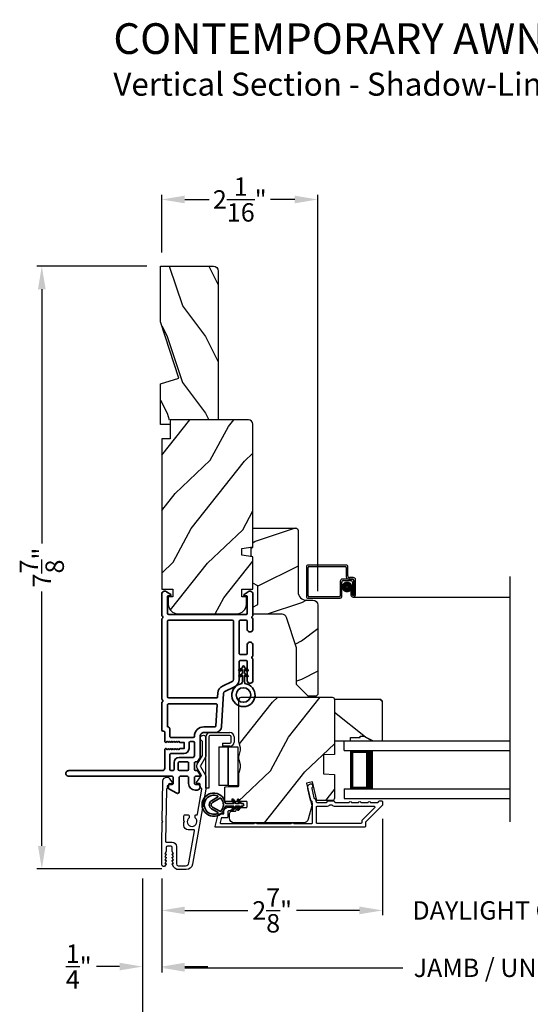
# Model space of a CAD drawing. Extents: x 238 to 340, y -200 to -156.
# Drawn here: x 274 to 281, y -193 to -180 of the extents above; entities that cross this region are included whole.
import ezdxf

# ---------------------------------------------------------------- set-up
doc = ezdxf.new("R2010")
doc.units = 0
doc.header["$LTSCALE"] = 2
doc.header["$MEASUREMENT"] = 0
doc.header["$PDMODE"] = 3
doc.layers.get('0').update_dxf_attribs({"linetype": 'CONTINUOUS'})
doc.layers.get('DEFPOINTS').update_dxf_attribs({"color": 3, "linetype": 'CONTINUOUS'})
doc.layers.add('Dim', color=7, linetype='CONTINUOUS')
doc.styles.add('Arial', font='arial.ttf')
doc.styles.get("Standard").update_dxf_attribs({"font": 'arial.ttf'})
doc.dimstyles.get("Standard").update_dxf_attribs({"dimtxt": 0.24, "dimasz": 0.3, "dimexe": 0.0625, "dimexo": 0.18, "dimgap": 0.09, "dimtad": 0, "dimdec": 4, "dimzin": 0, "dimdsep": 46, "dimlunit": 4, "dimtxsty": 'STANDARD', "dimcen": 0, "dimadec": 5, "dimazin": 0, "dimtfac": 1, "dimtdec": 4, "dimtofl": 0, "dimtmove": 0, "dimatfit": 3, "dimfxl": 1, "dimtolj": 1, "dimtzin": 0, "dimarcsym": 0})
pattern_1 = [(61.8699, (34.0601, -244.78091), (-1.87368671, -3.08047044), [0.5, -4.5]), (51.5651, (33.38953, -244.7626), (0.4836882, 1.3289269), [1.118034, -1.118034]), (43.4349, (33.17822, -244.30944), (1.3899984, 1.75154305), [0.632456, -2.529822])]

# ---------------------------------------------------------------- blocks, each defined once
blk = doc.blocks.new('*D281')
at = {"layer": 'DEFPOINTS', "color": 0, "transparency": 16777216}
for p in [(276.183, -182.249), (276.183, -183.118), (278.215, -187.533)]:
    blk.add_point(p, dxfattribs=at)
at = {"layer": 'Dim', "color": 0, "lineweight": -2, "transparency": 16777216}
for p, q in [((276.183, -182.938), (276.183, -182.187)), ((278.215, -187.353), (278.215, -182.187)), ((276.483, -182.249), (276.801, -182.249)), ((277.915, -182.249), (277.598, -182.249))]:
    blk.add_line(p, q, dxfattribs=at)
at = {"layer": 'Dim', "color": 0, "transparency": 16777216}
for points in [[(276.483, -182.199), (276.483, -182.299), (276.183, -182.249)], [(277.915, -182.199), (277.915, -182.299), (278.215, -182.249)]]:
    blk.add_solid(points, dxfattribs=at)
at = {"layer": 'Dim', "color": 0, "transparency": 16777216, "insert": (277.199, -182.249), "char_height": 0.24, "attachment_point": 5}
blk.add_mtext('\\A1;2{\\H1x;\\S1/16;}"', dxfattribs=at)
blk = doc.blocks.new('*D283')
at = {"layer": 'DEFPOINTS', "color": 0, "transparency": 16777216}
for p in [(276.168, -183.118), (274.62, -190.972), (276.365, -190.972)]:
    blk.add_point(p, dxfattribs=at)
at = {"layer": 'Dim', "color": 0, "lineweight": -2, "transparency": 16777216}
for p, q in [((275.988, -183.118), (274.557, -183.118)), ((274.62, -183.418), (274.62, -186.731)), ((274.62, -190.672), (274.62, -187.359)), ((276.185, -190.972), (274.557, -190.972))]:
    blk.add_line(p, q, dxfattribs=at)
at = {"layer": 'Dim', "color": 0, "transparency": 16777216}
for points in [[(274.57, -183.418), (274.67, -183.418), (274.62, -183.118)], [(274.57, -190.672), (274.67, -190.672), (274.62, -190.972)]]:
    blk.add_solid(points, dxfattribs=at)
at = {"layer": 'Dim', "color": 0, "transparency": 16777216, "insert": (274.62, -187.045), "char_height": 0.24, "attachment_point": 5, "rotation": 90}
blk.add_mtext('\\A1;7{\\H1x;\\S7/8;}"', dxfattribs=at)
blk = doc.blocks.new('*D284')
at = {"layer": 'DEFPOINTS', "color": 0, "transparency": 16777216}
for p in [(279.058, -190.14), (276.183, -190.917), (279.058, -191.513)]:
    blk.add_point(p, dxfattribs=at)
at = {"layer": 'Dim', "color": 0, "lineweight": -2, "transparency": 16777216}
for p, q in [((279.058, -190.32), (279.058, -191.575)), ((276.183, -191.097), (276.183, -191.575)), ((276.483, -191.513), (277.303, -191.513)), ((278.758, -191.513), (277.938, -191.513))]:
    blk.add_line(p, q, dxfattribs=at)
at = {"layer": 'Dim', "color": 0, "transparency": 16777216}
for points in [[(276.483, -191.463), (276.483, -191.563), (276.183, -191.513)], [(278.758, -191.463), (278.758, -191.563), (279.058, -191.513)]]:
    blk.add_solid(points, dxfattribs=at)
at = {"layer": 'Dim', "color": 0, "transparency": 16777216, "insert": (277.621, -191.513), "char_height": 0.24, "attachment_point": 5}
blk.add_mtext('\\A1;2{\\H1x;\\S7/8;}"', dxfattribs=at)
blk = doc.blocks.new('*D286')
at = {"layer": 'DEFPOINTS', "color": 0, "transparency": 16777216}
for p in [(279.058, -190.14), (282.881, -190.14), (282.881, -191.513)]:
    blk.add_point(p, dxfattribs=at)
at = {"layer": 'Dim', "color": 0, "lineweight": -2, "transparency": 16777216}
for p, q in [((279.058, -190.32), (279.058, -191.575)), ((282.881, -190.32), (282.881, -191.575)), ((278.758, -191.513), (278.458, -191.513)), ((283.181, -191.513), (283.481, -191.513))]:
    blk.add_line(p, q, dxfattribs=at)
at = {"layer": 'Dim', "color": 0, "transparency": 16777216}
for points in [[(278.758, -191.463), (278.758, -191.563), (279.058, -191.513)], [(283.181, -191.463), (283.181, -191.563), (282.881, -191.513)]]:
    blk.add_solid(points, dxfattribs=at)
at = {"layer": 'Dim', "color": 0, "transparency": 16777216, "insert": (280.97, -191.513), "char_height": 0.24, "attachment_point": 5}
blk.add_mtext('\\A1;DAYLIGHT OPENING', dxfattribs=at)
blk = doc.blocks.new('*D287')
at = {"layer": 'DEFPOINTS', "color": 0, "transparency": 16777216}
for p in [(276.183, -190.917), (285.756, -190.917), (285.756, -192.261)]:
    blk.add_point(p, dxfattribs=at)
at = {"layer": 'Dim', "color": 0, "lineweight": -2, "transparency": 16777216}
for p, q in [((276.183, -191.097), (276.183, -192.323)), ((285.756, -191.097), (285.756, -192.323)), ((276.483, -192.261), (279.324, -192.261)), ((285.456, -192.261), (282.615, -192.261))]:
    blk.add_line(p, q, dxfattribs=at)
at = {"layer": 'Dim', "color": 0, "transparency": 16777216}
for points in [[(276.483, -192.211), (276.483, -192.311), (276.183, -192.261)], [(285.456, -192.211), (285.456, -192.311), (285.756, -192.261)]]:
    blk.add_solid(points, dxfattribs=at)
at = {"layer": 'Dim', "color": 0, "transparency": 16777216, "insert": (280.97, -192.261), "char_height": 0.24, "attachment_point": 5}
blk.add_mtext('\\A1;JAMB / UNIT WIDTH', dxfattribs=at)
blk = doc.blocks.new('*D288')
at = {"layer": 'DEFPOINTS', "color": 0, "transparency": 16777216}
for p in [(275.933, -190.917), (276.183, -190.917), (275.933, -192.245)]:
    blk.add_point(p, dxfattribs=at)
at = {"layer": 'Dim', "color": 0, "lineweight": -2, "transparency": 16777216}
for p, q in [((275.933, -191.097), (275.933, -192.308)), ((276.183, -191.097), (276.183, -192.308)), ((275.633, -192.245), (275.333, -192.245)), ((276.483, -192.245), (276.783, -192.245))]:
    blk.add_line(p, q, dxfattribs=at)
at = {"layer": 'Dim', "color": 0, "transparency": 16777216}
for points in [[(275.633, -192.195), (275.633, -192.295), (275.933, -192.245)], [(276.483, -192.195), (276.483, -192.295), (276.183, -192.245)]]:
    blk.add_solid(points, dxfattribs=at)
at = {"layer": 'Dim', "color": 0, "transparency": 16777216, "insert": (275.101, -192.245), "char_height": 0.24, "attachment_point": 5}
blk.add_mtext('\\A1;{\\H1x;\\S1/4;}"', dxfattribs=at)
blk = doc.blocks.new('*D290')
at = {"layer": 'DEFPOINTS', "color": 0, "transparency": 16777216}
for p in [(286.006, -190.771), (275.933, -190.917), (286.006, -192.961)]:
    blk.add_point(p, dxfattribs=at)
at = {"layer": 'Dim', "color": 0, "lineweight": -2, "transparency": 16777216}
for p, q in [((286.006, -190.951), (286.006, -193.023)), ((275.933, -191.097), (275.933, -193.023)), ((276.233, -192.961), (278.867, -192.961)), ((285.706, -192.961), (283.072, -192.961))]:
    blk.add_line(p, q, dxfattribs=at)
at = {"layer": 'Dim', "color": 0, "transparency": 16777216}
for points in [[(276.233, -192.911), (276.233, -193.011), (275.933, -192.961)], [(285.706, -192.911), (285.706, -193.011), (286.006, -192.961)]]:
    blk.add_solid(points, dxfattribs=at)
at = {"layer": 'Dim', "color": 0, "transparency": 16777216, "insert": (280.97, -192.961), "char_height": 0.24, "attachment_point": 5}
blk.add_mtext('\\A1;ROUGH OPENING WIDTH', dxfattribs=at)
blk = doc.blocks.new('A$C0EC07B98')
for p, q in [((0, 0.475), (0.766, 0.475)), ((0, 0.429), (0, 0.475)), ((0.766, 0.429), (0, 0.429)), ((0.783, 0.118), (0.783, 0.412)), ((0.829, 0.412), (0.829, 0.118)), ((0.614, 0.285), (0.042, 0.285)), ((0.042, 0.142), (0.042, 0.285)), ((0.614, 0.285), (0.614, 0.142)), ((0.669, 0.227), (0.623, 0.227)), ((0.623, 0.118), (0.623, 0.227)), ((0.669, 0.227), (0.669, 0.118)), ((0.614, 0.142), (0.042, 0.142)), ((0.042, 0.142), (0.614, 0.142)), ((0.042, 0.142), (0.042, 0)), ((0.614, 0.142), (0.614, 0)), ((0.686, 0.101), (0.766, 0.101)), ((0.766, 0.055), (0.686, 0.055)), ((0.614, 0), (0.042, 0))]:
    blk.add_line(p, q)
for centre, radius, start, end in [((0.766, 0.412), 0.0629, 0.0004, 89.999), ((0.766, 0.412), 0.0171, 359.9976, 90.0036), ((0.686, 0.118), 0.0629, 180.0006, 269.9989), ((0.686, 0.118), 0.0171, 180.0007, 269.9959), ((0.766, 0.118), 0.0171, 270.0041, 359.9993), ((0.766, 0.118), 0.0629, 270.001, 359.9996)]:
    blk.add_arc(centre, radius, start, end)
blk = doc.blocks.new('A$C4FD84548')
for p, q in [((0, 0.75), (2.165, 0.75)), ((0, 0.625), (0, 0.75)), ((0, 0.625), (2.165, 0.625)), ((0.089, 0.125), (0.089, 0.625)), ((0.089, 0.625), (0.089, 0.625)), ((0.089, 0.625), (0.375, 0.625)), ((0, 0.125), (2.165, 0.125)), ((0, 0.125), (0, 0)), ((0.375, 0.125), (0.089, 0.125)), ((0, 0), (2.165, 0))]:
    blk.add_line(p, q)
for points, const_width in [([(0.33, 0.125), (0.33, 0.625)], 0.09), ([(0.089, 0.61), (0.33, 0.61)], 0.03), ([(0.104, 0.14), (0.104, 0.61)], 0.03), ([(0.089, 0.14), (0.33, 0.14)], 0.03)]:
    blk.add_lwpolyline(points, dxfattribs=dict(const_width=const_width))
blk = doc.blocks.new('A$Cafdcb3b8')
at = {"color": 7, "linetype": 'Continuous', "lineweight": 35}
for points in [[(0.132, 0.128), (0.092, 0.152, 0.999978), (0.082, 0.134), (0.132, 0.105), (0.132, 0.058), (0.092, 0.081, 1.000037), (0.082, 0.064), (0.132, 0.035), (0.132, 0.017, 1.000004), (0.167, 0.017), (0.167, 0.035), (0.218, 0.064, 1.000039), (0.208, 0.081), (0.167, 0.058), (0.167, 0.105), (0.218, 0.134, 0.999981), (0.208, 0.152), (0.167, 0.128), (0.167, 0.233, -0.364455), (0.176, 0.242, 11.544322), (0.124, 0.242, -0.364437), (0.132, 0.233)], [(0.265, 0.342, 1.497261), (0.035, 0.342, 0.621751), (0.052, 0.341), (0.098, 0.42, -0.577337), (0.202, 0.42), (0.247, 0.341, 0.621751)], [(0.236, 0.31, -0.351505), (0.234, 0.298, -0.389138), (0.065, 0.298, -0.351505), (0.064, 0.31), (0.12, 0.408, -0.577347), (0.18, 0.408)]]:
    blk.add_lwpolyline(points, format="xyb", close=True, dxfattribs=at)
blk = doc.blocks.new('A$C3b698112')
at = {"color": 7, "linetype": 'Continuous', "lineweight": 35}
blk.add_lwpolyline([(0.314, 0.132), (0.315, 0.134, -0.22177), (0.319, 0.135), (0.406, 0.135), (0.387, 0.103, 1.000044), (0.405, 0.093), (0.43, 0.135), (0.481, 0.135), (0.462, 0.103, 1.000044), (0.48, 0.093), (0.505, 0.135), (0.515, 0.135, 1.000008), (0.515, 0.164), (0.505, 0.164), (0.48, 0.207, 1.000044), (0.462, 0.197), (0.481, 0.164), (0.43, 0.164), (0.405, 0.207, 1.000044), (0.387, 0.197), (0.406, 0.164), (0.319, 0.164, -0.22177), (0.315, 0.166), (0.314, 0.168, 0.221778), (0.31, 0.17), (0.299, 0.17, 15.051205), (0.299, 0.13), (0.31, 0.13, 0.221778)], format="xyb", close=True, dxfattribs=at)
blk.add_circle((0.15, 0.15), 0.095, dxfattribs=at)
blk = doc.blocks.new('A$Cc9ddc18f')
at = {"color": 7, "linetype": 'Continuous', "lineweight": 35}
for points in [[(1.182, 1.214), (0.831, 1.214, 0.414206), (0.811, 1.194), (0.811, 1.189, -0.414217), (0.796, 1.174), (0.681, 1.174, 0.414244), (0.666, 1.159), (0.666, 1.157), (0.681, 1.142), (0.666, 1.127), (0.681, 1.112), (0.666, 1.097), (0.681, 1.083), (0.666, 1.068), (0.681, 1.053), (0.666, 1.038), (0.681, 1.023), (0.666, 1.008), (0.681, 0.993), (0.666, 0.979), (0.666, 0.924), (0.586, 0.924), (0.586, 0.979), (0.571, 0.993), (0.586, 1.008), (0.571, 1.023), (0.586, 1.038), (0.571, 1.053), (0.586, 1.068), (0.571, 1.083), (0.586, 1.097), (0.571, 1.112), (0.586, 1.127), (0.571, 1.142), (0.586, 1.157), (0.586, 1.159, 0.414244), (0.571, 1.174), (0.329, 1.174, -0.414206), (0.299, 1.204), (0.299, 2.426, 1.000014), (0.224, 2.426), (0.224, 1.079, -0.414217), (0.209, 1.064), (0.134, 1.064, -0.414214), (0.119, 1.079), (0.119, 1.109, 0.767322), (0.063, 1.124), (0.003, 1.019, 0.577345), (0.02, 0.989), (0.209, 0.989, -0.414217), (0.224, 0.974), (0.224, 0.879, -0.414217), (0.209, 0.864), (0.129, 0.864, 0.414211), (0.044, 0.779), (0.044, 0.754, 0.414203), (0.084, 0.714), (0.089, 0.714, 0.414206), (0.119, 0.744), (0.119, 0.774, -0.414214), (0.134, 0.789), (0.209, 0.789, -0.414217), (0.224, 0.774), (0.224, 0.724, 0.414198), (0.234, 0.714), (0.238, 0.714, 0.140562), (0.254, 0.718), (0.292, 0.742, 0.258606), (0.299, 0.755), (0.299, 0.774, -0.414207), (0.314, 0.789), (0.399, 0.789, -0.414214), (0.414, 0.774), (0.414, 0.755, 0.258588), (0.421, 0.742), (0.459, 0.718, 0.140562), (0.475, 0.714), (0.744, 0.714, -0.414222), (0.794, 0.664), (0.794, 0.519, 0.398127), (0.875, 0.434), (1.305, 0.41, -0.276546), (1.331, 0.393), (1.39, 0.266, 0.291473), (1.485, 0.206), (1.72, 0.206, -0.414242), (1.735, 0.191), (1.735, 0.116, -0.414203), (1.72, 0.101), (1.47, 0.101, 0.414208), (1.44, 0.071), (1.44, 0.056, 0.414227), (1.47, 0.026), (1.746, 0.026, 0.267976), (1.759, 0.033, -0.57734), (1.785, 0.033, 0.267976), (1.798, 0.026), (1.934, 0.026, 1.000003), (1.934, 0.101), (1.825, 0.101, -0.414203), (1.81, 0.116), (1.81, 0.191, -0.414242), (1.825, 0.206), (2.244, 0.206, -0.414241), (2.259, 0.191), (2.259, 0.116, -0.414202), (2.244, 0.101), (2.144, 0.101, 1.000003), (2.144, 0.026), (2.27, 0.026, 0.267978), (2.283, 0.033, -0.577339), (2.309, 0.033, 0.267978), (2.322, 0.026), (2.598, 0.026, 0.606819), (2.63, 0.089), (2.593, 0.141, 0.733246), (2.575, 0.136), (2.575, 0.106, -0.414248), (2.57, 0.101), (2.349, 0.101, -0.414201), (2.334, 0.116), (2.334, 1.124, -0.414213), (2.349, 1.139), (2.57, 1.139, -0.414132), (2.575, 1.134), (2.575, 1.104, 0.733247), (2.593, 1.098), (2.63, 1.151, 0.606817), (2.597, 1.214), (2.322, 1.214, 0.267911), (2.309, 1.206, -0.577339), (2.283, 1.206, 0.26791), (2.27, 1.214), (1.234, 1.214, 0.267909), (1.221, 1.206, -0.57734), (1.195, 1.206, 0.267913)], [(1.154, 0.493, 0.430499), (1.17, 0.508), (1.17, 1.124, 0.414217), (1.155, 1.139), (0.871, 1.139, -0.414226), (0.841, 1.109), (0.746, 1.109, 0.414217), (0.731, 1.094), (0.731, 0.804, 0.410198), (0.746, 0.789, -0.410178), (0.869, 0.664), (0.869, 0.523, 0.398129), (0.884, 0.508)]]:
    blk.add_lwpolyline(points, format="xyb", close=True, dxfattribs=at)
for points in [[(0.299, 1.094), (0.299, 1.069, 0.414234), (0.314, 1.054), (0.404, 1.054, -0.41421), (0.469, 0.989), (0.469, 0.809, 0.258596), (0.476, 0.796), (0.485, 0.791, 0.140599), (0.492, 0.789), (0.661, 0.789, 0.414195), (0.676, 0.804), (0.676, 0.844, 0.414234), (0.661, 0.859), (0.586, 0.859, -0.41421), (0.521, 0.924), (0.521, 1.094, 0.414217), (0.506, 1.109), (0.314, 1.109, 0.414207), (0.299, 1.094)], [(2.244, 0.281, 0.414202), (2.259, 0.296), (2.259, 1.124, 0.414213), (2.244, 1.139), (1.26, 1.139, 0.414212), (1.245, 1.124), (1.245, 0.503, 0.398117), (1.259, 0.488), (1.309, 0.485, -0.276548), (1.399, 0.424), (1.458, 0.298, 0.291483), (1.485, 0.281), (2.244, 0.281)], [(0.414, 0.879), (0.414, 0.984, 0.414214), (0.399, 0.999), (0.314, 0.999, 0.414207), (0.299, 0.984), (0.299, 0.879, 0.414207), (0.314, 0.864), (0.399, 0.864, 0.414214), (0.414, 0.879)]]:
    blk.add_lwpolyline(points, format="xyb", dxfattribs=at)
blk.add_blockref('A$C3b698112', (1.134, 0))

msp = doc.modelspace()

# ---------------------------------------------------------------- hatches: boundary and pattern name
h = msp.add_hatch()
h.set_pattern_fill('WOOD2', color=256, angle=90, pattern_type=2)
h.set_pattern_definition([(306.8699, (-530.54897, -272.63498), (-2.000000123, 2.99999992), [0.5, -4.5]), (296.5651, (-530.24897, -272.035), (1.0000013, -0.99999916), [1.118034, -1.118034]), (288.4349, (-529.74897, -272.03498), (0.9999984, -2.00000043), [0.632456, -2.529822])])
h.paths.add_polyline_path([(276.85519, -183.11819), (276.16819, -183.11819), (276.16819, -183.84162), (276.40719, -184.57719), (276.16819, -184.65019), (276.16819, -185.11819), (276.91819, -185.11819), (276.91819, -183.18119, 0.41421356)])
h = msp.add_hatch()
h.set_pattern_fill('WOOD2', color=256, angle=205, style=0)
h.set_pattern_definition(pattern_1)
edge = h.paths.add_edge_path()
edge.add_line((277.31119, -185.11819), (276.29319, -185.11819))
edge.add_line((276.29319, -185.11819), (276.29319, -185.36819))
edge.add_line((276.29319, -185.36819), (276.18319, -185.36819))
edge.add_line((276.18319, -185.36819), (276.18319, -187.32519))
edge.add_line((276.18319, -187.32519), (276.32819, -187.32519))
edge.add_line((276.32819, -187.32519), (276.32819, -187.42519))
edge.add_line((276.32819, -187.42519), (276.26819, -187.42519))
edge.add_line((276.26819, -187.42519), (276.26819, -187.52119))
edge.add_arc((276.39319, -187.52119), 0.125, 180, 270)
edge.add_line((276.39319, -187.64619), (277.16119, -187.64619))
edge.add_arc((277.16119, -187.52119), 0.125, 270, 360)
edge.add_line((277.28619, -187.52119), (277.28619, -187.42519))
edge.add_line((277.28619, -187.42519), (277.22619, -187.42519))
edge.add_line((277.22619, -187.42519), (277.22619, -187.32519))
edge.add_line((277.22619, -187.32519), (277.37119, -187.32519))
edge.add_line((277.37119, -187.32519), (277.37119, -186.90718))
edge.add_line((277.37119, -186.90718), (277.22619, -186.88162))
edge.add_line((277.22619, -186.88162), (277.22619, -186.79895))
edge.add_line((277.22619, -186.79895), (277.37119, -186.77338))
edge.add_line((277.37119, -186.77338), (277.37119, -185.17819))
edge.add_arc((277.31119, -185.17819), 0.06, 0, 90)
h = msp.add_hatch()
h.set_pattern_fill('WOOD2', color=256)
h.set_pattern_definition([(216.8699, (34.4, -242.70556), (2.99999992, 2.00000012), [0.5, -4.5]), (206.5651, (35, -243.00556), (-0.99999916, -1.0000013), [1.118034, -1.118034]), (198.4349, (35, -243.50556), (-2.00000043, -0.9999984), [0.632456, -2.529822])])
edge = h.paths.add_edge_path()
edge.add_line((277.95919, -186.56132), (277.95919, -187.36023))
edge.add_arc((278.06919, -187.36023), 0.11, 180, 270)
edge.add_line((278.06919, -187.47023), (278.15219, -187.47023))
edge.add_arc((278.15219, -187.53323), 0.063, 0, 90, ccw=False)
edge.add_line((278.21519, -187.53323), (278.21519, -188.70016))
edge.add_line((278.21519, -188.70016), (278.19513, -188.72023))
edge.add_line((278.19513, -188.72023), (278.09019, -188.72023))
edge.add_line((278.09019, -188.72023), (277.94019, -188.57023))
edge.add_line((277.94019, -188.57023), (277.94019, -188.09023))
edge.add_line((277.94019, -188.09023), (277.80996, -187.69644))
edge.add_arc((277.75015, -187.71623), 0.063, 18.3, 90)
edge.add_line((277.75015, -187.65323), (277.37119, -187.65323))
edge.add_line((277.37119, -187.65323), (277.37119, -187.56223))
edge.add_line((277.37119, -187.56223), (277.43319, -187.52643))
edge.add_line((277.43319, -187.52643), (277.43319, -187.28502))
edge.add_line((277.43319, -187.28502), (277.37119, -187.24923))
edge.add_line((277.37119, -187.24923), (277.37119, -186.90623))
edge.add_line((277.37119, -186.90623), (277.34619, -186.89713))
edge.add_line((277.34619, -186.89713), (277.34619, -186.79333))
edge.add_line((277.34619, -186.79333), (277.37119, -186.78423))
edge.add_line((277.37119, -186.78423), (277.37119, -186.53123))
edge.add_line((277.37119, -186.53123), (277.9291, -186.53123))
edge.add_arc((277.9291, -186.56132), 0.03009, -0.001169, 90.001169, ccw=False)
edge = h.paths.add_edge_path()
edge.add_arc((277.94692, -188.74733), 0.01, 359.996878, 450.003963)
h = msp.add_hatch()
h.set_pattern_fill('WOOD2', color=256, angle=205, style=0)
h.set_pattern_definition(pattern_1)
edge = h.paths.add_edge_path()
edge.add_arc((277.12619, -190.31014), 0.06, 180.000744, 269.999256, ccw=False)
edge.add_line((277.06619, -190.31014), (277.06619, -190.25174))
edge.add_arc((277.09619, -190.25174), 0.03, 91.998781, 180.000628, ccw=False)
edge.add_line((277.09514, -190.22176), (277.14154, -190.22014))
edge.add_arc((277.14119, -190.21014), 0.01, 272.003309, 360.000141)
edge.add_line((277.15119, -190.21014), (277.15119, -190.18114))
edge.add_arc((277.16119, -190.18114), 0.01, 90.001058, 179.998942, ccw=False)
edge.add_line((277.16119, -190.17114), (277.28619, -190.17114))
edge.add_arc((277.28619, -190.16114), 0.01, 269.998681, 360.003)
edge.add_line((277.29619, -190.16114), (277.29619, -190.10314))
edge.add_arc((277.28619, -190.10314), 0.01, 359.997, 450.001319)
edge.add_line((277.28619, -190.09314), (277.01319, -190.09314))
edge.add_arc((277.01319, -190.08314), 0.01, 179.997001, 270.001319, ccw=False)
edge.add_line((277.00319, -190.08314), (277.00319, -189.91392))
edge.add_arc((277.01319, -189.91392), 0.01, 92.003309, 179.9993, ccw=False)
edge.add_line((277.01284, -189.90392), (277.17854, -189.89814))
edge.add_arc((277.17819, -189.88814), 0.01, 272.003309, 359.9993)
edge.add_line((277.18819, -189.88814), (277.18819, -189.73132))
edge.add_arc((277.24819, -189.73132), 0.06, 164.47629, 180.000291, ccw=False)
edge.add_line((277.19038, -189.71526), (277.20873, -189.6492))
edge.add_arc((277.15092, -189.63314), 0.06, 344.47658, 375.52342)
edge.add_line((277.20873, -189.61709), (277.19038, -189.55102))
edge.add_arc((277.24819, -189.53497), 0.06, 179.999709, 195.52371, ccw=False)
edge.add_line((277.18819, -189.53497), (277.18819, -189.50843))
edge.add_arc((277.24817, -189.50843), 0.05998, 164.49638, 180.002195, ccw=False)
edge.add_line((277.19037, -189.4924), (277.20874, -189.42618))
edge.add_arc((277.15092, -189.41014), 0.05999, 344.498575, 375.501425)
edge.add_line((277.20874, -189.39411), (277.19037, -189.32789))
edge.add_arc((277.24817, -189.31186), 0.05998, 179.997805, 195.50362, ccw=False)
edge.add_line((277.18819, -189.31186), (277.18819, -188.76514))
edge.add_arc((277.21819, -188.76514), 0.03, 90.000505, 179.999355, ccw=False)
edge.add_line((277.21819, -188.73514), (278.40319, -188.73514))
edge.add_arc((278.40319, -188.76514), 0.03, 0.000645, 89.999495, ccw=False)
edge.add_line((278.43319, -188.76514), (278.43319, -189.48008))
edge.add_line((278.43319, -189.48008), (278.28819, -189.48514))
edge.add_line((278.28819, -189.48514), (278.28819, -189.73514))
edge.add_line((278.28819, -189.73514), (278.43319, -189.74021))
edge.add_line((278.43319, -189.74021), (278.43319, -190.05114))
edge.add_arc((278.40319, -190.05114), 0.03, 270.001222, 359.998778, ccw=False)
edge.add_line((278.40319, -190.08114), (278.20177, -190.08114))
edge.add_line((278.20177, -190.08114), (278.14567, -189.83814))
edge.add_line((278.14567, -189.83814), (278.06967, -189.85569))
edge.add_line((278.06967, -189.85569), (278.13719, -190.14814))
edge.add_line((278.13719, -190.14814), (278.08962, -190.32567))
edge.add_arc((278.03167, -190.31015), 0.06, 269.99932, 345.000705, ccw=False)
edge.add_line((278.03167, -190.37014), (277.12619, -190.37014))
h = msp.add_hatch()
h.set_pattern_fill('WOOD2', color=256, angle=295, style=0)
h.set_pattern_definition([(151.8699, (35.07536, -39.65788), (3.08047044, -1.87368671), [0.5, -4.5]), (141.5651, (35.05704, -40.32845), (-1.3289269, 0.4836882), [1.118034, -1.118034]), (133.4349, (34.6039, -40.53976), (-1.75154305, 1.38999838), [0.632456, -2.529822])])
h.paths.add_polyline_path([(278.81619, -189.24214), (278.92519, -189.30514), (279.05819, -189.30514), (279.05819, -188.78614), (279.03819, -188.76614), (278.43319, -188.76614), (278.43319, -189.30514), (278.64419, -189.30514), (278.64419, -189.25814), (278.76919, -189.25814), (278.76919, -189.24214)])

# ---------------------------------------------------------------- linework, layer by layer
for p, q in [((278.06857, -187.03312), (278.06857, -187.42512)), ((278.58757, -187.01312), (278.08857, -187.01312)), ((278.08857, -187.41512), (278.08857, -187.04312)), ((278.09857, -187.03312), (278.57757, -187.03312)), ((278.58757, -187.04312), (278.58757, -187.16502)), ((278.60757, -187.15502), (278.60757, -187.03312)), ((278.67757, -187.17502), (278.62757, -187.17502)), ((280.72314, -190.35656), (280.72314, -187.16232)), ((278.50757, -187.22512), (278.50757, -187.41512)), ((278.52757, -187.42512), (278.52757, -187.23512)), ((278.65747, -187.19512), (278.53757, -187.19512)), ((278.54757, -187.21512), (278.64747, -187.21512)), ((278.61757, -187.19502), (278.66757, -187.19502)), ((278.66747, -187.23512), (278.66747, -187.40002)), ((278.68747, -187.40002), (278.68747, -187.22512)), ((278.68757, -187.21502), (278.68757, -187.40002)), ((278.70757, -187.40002), (278.70757, -187.20502)), ((278.08857, -187.44512), (278.50757, -187.44512)), ((278.49757, -187.42512), (278.09857, -187.42512)), ((278.66737, -187.34012), (278.64737, -187.34012)), ((278.64737, -187.34012), (278.64737, -187.40002)), ((278.66737, -187.40002), (278.66737, -187.34012)), ((278.66747, -187.40002), (278.68747, -187.40002)), ((278.67747, -187.43012), (280.72314, -187.43012))]:
    msp.add_line(p, q)
for points in [[(276.91819, -183.17489), (276.91819, -185.11819), (276.29319, -185.11819), (276.29319, -185.18119), (276.16819, -185.18119), (276.16819, -184.65019), (276.40719, -184.57719), (276.16819, -183.84162), (276.16819, -183.11819), (276.85519, -183.11819, -0.41421356), (276.91819, -183.18119)], [(277.31119, -185.11819), (276.29319, -185.11819), (276.29319, -185.36819), (276.18319, -185.36819), (276.18319, -187.32519), (276.32819, -187.32519), (276.32819, -187.42519), (276.26819, -187.42519), (276.26819, -187.52119, 0.41421356), (276.39319, -187.64619), (277.16119, -187.64619, 0.41421356), (277.28619, -187.52119), (277.28619, -187.42519), (277.22619, -187.42519), (277.22619, -187.32519), (277.37119, -187.32519), (277.37119, -186.90718), (277.22619, -186.88162), (277.22619, -186.79895), (277.37119, -186.77338), (277.37119, -185.17819, 0.41421356), (277.31119, -185.11819)]]:
    msp.add_lwpolyline(points, format="xyb")
for points in [[(277.94019, -188.57023), (277.94019, -188.09023), (277.80996, -187.69644, 0.32347312), (277.75015, -187.65323), (277.37119, -187.65323), (277.37119, -187.56223), (277.43319, -187.52643), (277.43319, -187.28502), (277.37119, -187.24923), (277.37119, -186.90623), (277.34619, -186.89713), (277.34619, -186.79333), (277.37119, -186.78423), (277.37119, -186.53123), (277.92819, -186.53123, -0.41421356), (277.95919, -186.56223), (277.95919, -187.36023, 0.41421356), (278.06919, -187.47023), (278.15219, -187.47023, -0.41421356), (278.21519, -187.53323), (278.21519, -188.70016), (278.19513, -188.72023), (278.09019, -188.72023)], [(277.12619, -190.37014, -0.41420596), (277.06619, -190.31014), (277.06619, -190.25174, -0.4040356), (277.09514, -190.22176), (277.14154, -190.22014, 0.40401014), (277.15119, -190.21014), (277.15119, -190.18114, -0.41420275), (277.16119, -190.17114), (277.28619, -190.17114, 0.41423564), (277.29619, -190.16114), (277.29619, -190.10314, 0.41423564), (277.28619, -190.09314), (277.01319, -190.09314, -0.41423564), (277.00319, -190.08314), (277.00319, -189.91392, -0.40400588), (277.01284, -189.90392), (277.17854, -189.89814, 0.40400588), (277.18819, -189.88814), (277.18819, -189.73132, -0.06784002), (277.19038, -189.71526), (277.20873, -189.6492, 0.1363022), (277.20873, -189.61709), (277.19038, -189.55102, -0.06784002), (277.18819, -189.53497), (277.18819, -189.50843, -0.0677603), (277.19037, -189.4924), (277.20874, -189.42618, 0.13610669), (277.20874, -189.39411), (277.19037, -189.32789, -0.0677603), (277.18819, -189.31186), (277.18819, -188.76514, -0.41420769), (277.21819, -188.73514), (278.40319, -188.73514, -0.41420769), (278.43319, -188.76514), (278.43319, -189.48008), (278.28819, -189.48514), (278.28819, -189.73514), (278.43319, -189.74021), (278.43319, -190.05114, -0.41420107), (278.40319, -190.08114), (278.20177, -190.08114), (278.14567, -189.83814), (278.06967, -189.85569), (278.13719, -190.14814), (278.08962, -190.32567, -0.339461), (278.03167, -190.37014)], [(276.18322, -190.91663), (276.18322, -190.62484), (276.18737, -190.36592), (276.19754, -190.35592), (276.18769, -190.34592), (276.19598, -189.82991, -0.40951982), (276.25097, -189.77579), (276.25445, -189.77579, -0.25050833), (276.2794, -189.78912), (276.31751, -189.84618, -0.60481733), (276.30904, -189.86173), (276.28049, -189.86127, 0.41421356), (276.27033, -189.87111), (276.26965, -189.91311, -0.41421356), (276.25949, -189.92294), (276.25449, -189.92286, 0.41421356), (276.24433, -189.9327), (276.23339, -190.61468, 0.41892293), (276.24339, -190.62484), (276.31822, -190.62484, -0.41421356), (276.37422, -190.68084), (276.37422, -190.90784, 0.41421356), (276.39722, -190.93084), (276.49189, -190.93084, 0.36397023), (276.5362, -190.89365), (276.60998, -190.47523, 0.46630766), (276.60013, -190.4635), (276.5249, -190.4635, -0.41421356), (276.4699, -190.4085), (276.4699, -190.36584), (276.4799, -190.35584), (276.4699, -190.34584), (276.4699, -190.2785, -0.41421356), (276.4799, -190.2685), (276.52856, -190.2685, -0.41421356), (276.53856, -190.2785), (276.53856, -190.30679, 2.86416244), (276.61656, -190.30679), (276.61656, -190.2785, -0.41421356), (276.62656, -190.2685), (276.63804, -190.2685, 0.36397023), (276.64789, -190.26023), (276.70549, -189.93357, 0.46630766), (276.69564, -189.92184), (276.69322, -189.92184, -0.41421356), (276.68322, -189.91184), (276.68322, -189.86984, 0.41421356), (276.67322, -189.85984), (276.64466, -189.85984, -0.60808674), (276.63649, -189.84407), (276.69701, -189.75832, 0.29248166), (276.6975, -189.74756), (276.6457, -189.65784, -0.26794919), (276.6457, -189.60784), (276.71188, -189.49321, 0.1316525), (276.71322, -189.48821), (276.71322, -189.31246, 0.3075529), (276.7069, -189.30316, -1.88830727), (276.75822, -189.2683), (276.75822, -189.48955, -0.1316525), (276.75152, -189.51455), (276.68611, -189.62784, 0.26794919), (276.68611, -189.63784), (276.75152, -189.75112, -0.1316525), (276.75822, -189.77612), (276.75822, -189.9133, -0.04366094), (276.75662, -189.93153), (276.58399, -190.9106, -0.36397023), (276.50028, -190.98084), (276.3965, -190.98084, -0.26794919), (276.34194, -190.94934), (276.32029, -190.91184, -0.57735027), (276.32722, -190.89984), (276.33761, -190.89984), (276.32029, -190.86984, -0.57735027), (276.32722, -190.85784), (276.33761, -190.85784), (276.32029, -190.82784, -0.57735027), (276.32722, -190.81584), (276.33761, -190.81584), (276.32029, -190.78584, -0.57735027), (276.32722, -190.77384), (276.33761, -190.77384), (276.32029, -190.74384, -0.1316525), (276.31922, -190.73984), (276.31922, -190.69484, 0.41421356), (276.29922, -190.67484), (276.25922, -190.67484, 0.41421356), (276.23922, -190.69484), (276.23922, -190.73984, -0.1316525), (276.23815, -190.74384), (276.22082, -190.77384), (276.23122, -190.77384, -0.57735027), (276.23815, -190.78584), (276.22082, -190.81584), (276.23122, -190.81584, -0.57735027), (276.23815, -190.82784), (276.22082, -190.85784), (276.23122, -190.85784, -0.57735027), (276.23815, -190.86984), (276.22082, -190.89984), (276.23122, -190.89984, -0.57735027), (276.23815, -190.91184), (276.22839, -190.92873, -0.76732699)], [(278.82819, -190.43014), (276.88819, -190.43014, -0.49314543), (276.87853, -190.41756), (276.9198, -190.26356, -0.33945426), (276.92945, -190.25614), (276.98319, -190.25614, 0.41421356), (276.99319, -190.24614), (276.99319, -190.22614, -0.41421356), (277.05319, -190.16614), (277.10319, -190.16614, -0.76732699), (277.11069, -190.19413), (277.07489, -190.2148, -0.1316525), (277.06989, -190.21614), (277.05319, -190.21614, 0.41421356), (277.04319, -190.22614), (277.04319, -190.29614, -0.41421356), (277.03319, -190.30614), (276.96782, -190.30614, 0.33945426), (276.95816, -190.31356), (276.94369, -190.36756, 0.49314543), (276.95335, -190.38014), (277.3862, -190.38014, -0.57735027), (277.42084, -190.38014), (277.87054, -190.38014, -0.57735027), (277.90518, -190.38014), (278.13819, -190.38014, 0.41421356), (278.14819, -190.37014), (278.14819, -190.12486, 0.05678412), (278.14793, -190.12261), (278.14205, -190.0971, 0.19891237), (278.1376, -190.09087), (278.12526, -190.08316, -0.19891237), (278.12081, -190.07693), (278.08548, -189.9239, -0.41421356), (278.12295, -189.86393), (278.12895, -189.86255, -0.41421356), (278.14094, -189.87004), (278.14994, -189.90902), (278.14394, -189.9104, 0.41421356), (278.13645, -189.92239), (278.16487, -190.0455, 0.19891237), (278.16932, -190.05173), (278.18166, -190.05945, -0.19891237), (278.18611, -190.06568), (278.19374, -190.09876, 0.34921563), (278.20349, -190.10651), (278.32882, -190.10651, 0.41421356), (278.33882, -190.09651), (278.33882, -190.09551, -0.41421356), (278.34882, -190.08551), (278.42317, -190.08551, -0.37039498), (278.43306, -190.09399), (278.43306, -190.09651, 0.41421356), (278.44306, -190.10651), (278.62319, -190.10651, -1), (278.65319, -190.10651), (278.74819, -190.10651, -1), (278.77819, -190.10651), (278.87319, -190.10651, -1), (278.90319, -190.10651), (278.99819, -190.10651, 0.41421356), (279.00819, -190.09651), (279.00819, -190.09514, -0.41421356), (279.01819, -190.08514), (279.04819, -190.08514, -0.41421356), (279.05819, -190.09514), (279.05819, -190.13951, -0.19891237), (279.05526, -190.14658), (278.84112, -190.36072, 0.19891237), (278.83819, -190.36779), (278.83819, -190.42014, -0.41421356)], [(278.19819, -190.16651, -0.41421356), (278.20819, -190.15651), (278.32893, -190.15651, 0.21921663), (278.37453, -190.13551), (278.39746, -190.13551, 0.21921663), (278.44306, -190.15651), (278.95048, -190.15651, -0.66817864), (278.95755, -190.17358), (278.79112, -190.34001, 0.19891237), (278.78819, -190.34708), (278.78819, -190.37014, -0.41421356), (278.77819, -190.38014), (278.20819, -190.38014, -0.41421356), (278.19819, -190.37014)]]:
    msp.add_lwpolyline(points, format="xyb", close=True)
at = {"const_width": 0.065}
msp.add_lwpolyline([(278.59719, -187.33541, -1), (278.59719, -187.26041, -1)], format="xyb", close=True, dxfattribs=at)
msp.add_lwpolyline([(278.81619, -189.24214), (278.92519, -189.30514), (279.05819, -189.30514), (279.05819, -188.78614), (279.03819, -188.76614), (278.43319, -188.76614), (278.43319, -189.30514), (278.64419, -189.30514), (278.64419, -189.25814), (278.76919, -189.25814), (278.76919, -189.24214)], close=True)
for centre, radius, start, end in [((278.08857, -187.03312), 0.02, 90, 180.000248), ((278.09857, -187.04312), 0.01, 90, 179.996904), ((278.57757, -187.04312), 0.01, 359.996408, 90), ((278.58757, -187.03312), 0.02, 359.999752, 90), ((278.61757, -187.16502), 0.03, 180.000866, 270), ((278.62757, -187.15502), 0.02, 179.999752, 270), ((278.67757, -187.20502), 0.03, 359.998637, 90), ((278.53757, -187.22512), 0.03, 90, 179.999204), ((278.54757, -187.23512), 0.02, 90, 180.000248), ((278.64747, -187.23512), 0.02, 359.999752, 90), ((278.65747, -187.22512), 0.03, 359.998567, 90), ((278.66757, -187.21502), 0.02, 359.999752, 90), ((278.08857, -187.42512), 0.02, 179.999632, 270), ((278.09857, -187.41512), 0.01, 180.002976, 270), ((278.49757, -187.41512), 0.01, 270, 0.003712), ((278.50757, -187.42512), 0.02, 270, 359.997024), ((278.67747, -187.40002), 0.0301, 179.999986, 0.000014), ((278.67747, -187.40002), 0.0101, 179.999877, 0.000123)]:
    msp.add_arc(centre, radius, start, end)

# ---------------------------------------------------------------- block references
for name, p, rotation in [('A$Cc9ddc18f', (277.39704, -189.98971), 90.00000000000001), ('A$Cafdcb3b8', (277.2509, -190.28554), 90)]:
    msp.add_blockref(name, p, dxfattribs=dict(rotation=rotation))
at = {"xscale": 0.877714200000014, "yscale": 0.877714200000014, "zscale": 0.877714200000014, "rotation": 90}
msp.add_blockref('A$C0EC07B98', (277.17489, -189.92125), dxfattribs=at)
msp.add_blockref('A$C4FD84548', (278.55819, -190.05514))

# ---------------------------------------------------------------- texts
at = {"style": 'Arial'}
for s, height, p in [('%%UCONTEMPORARY AWNING WINDOW (8211)', 0.4, (275.55223, -180.35245)), ('Vertical Section - Shadow-Line Frame - 6-9/16" jamb', 0.3, (275.55183, -180.89649))]:
    msp.add_text(s, height=height, dxfattribs=at).set_placement(p)

# ---------------------------------------------------------------- dimensions: what is measured, and where the dimension line sits
at = {"layer": 'Dim'}
for base, p1, p2, picture, middle in [((276.18319, -182.24908), (278.21503, -187.53323), (276.18319, -183.11819), '*D281', (277.19911, -182.24908)), ((279.05785, -191.51279), (276.18327, -190.91656), (279.05785, -190.13951), '*D284', (277.62056, -191.51279))]:
    dim = msp.add_linear_dim(base=base, p1=p1, p2=p2, dimstyle='STANDARD', override={"dimpost": '\\X'}, dxfattribs=at)
    dim.commit()
    dim.dimension.update_dxf_attribs({"geometry": picture, "text_midpoint": middle})
dim = msp.add_linear_dim(base=(274.61983, -190.97232), p1=(276.16819, -183.11819), p2=(276.36503, -190.97232), angle=90, dimstyle='STANDARD', override={"dimpost": '\\X'}, dxfattribs=at)
dim.commit()
dim.dimension.update_dxf_attribs({"geometry": '*D283', "text_midpoint": (274.61983, -187.04525)})
for base, p1, p2, text, picture, middle in [((282.88082, -191.51279), (279.05819, -190.13951), (282.88082, -190.13951), 'DAYLIGHT OPENING', '*D286', (280.96951, -191.51279)), ((286.00575, -192.96068), (275.93327, -190.91656), (286.00575, -190.77068), 'ROUGH OPENING WIDTH', '*D290', (280.96951, -192.96068)), ((285.75575, -192.26099), (276.18327, -190.91656), (285.75575, -190.91656), 'JAMB / UNIT WIDTH', '*D287', (280.96951, -192.26099))]:
    dim = msp.add_linear_dim(base=base, p1=p1, p2=p2, text=text, dimstyle='STANDARD', override={"dimpost": '\\X'}, dxfattribs=at)
    dim.commit()
    dim.dimension.update_dxf_attribs({"geometry": picture, "text_midpoint": middle})
dim = msp.add_linear_dim(base=(275.93327, -192.24544), p1=(276.18327, -190.91656), p2=(275.93327, -190.91656), dimstyle='STANDARD', override={"dimpost": '\\X'}, dxfattribs=at)
dim.commit()
dim.dimension.update_dxf_attribs({"geometry": '*D288', "text_midpoint": (275.10059, -192.24544), "dimtype": 160})

doc.saveas('drawing.dxf')
